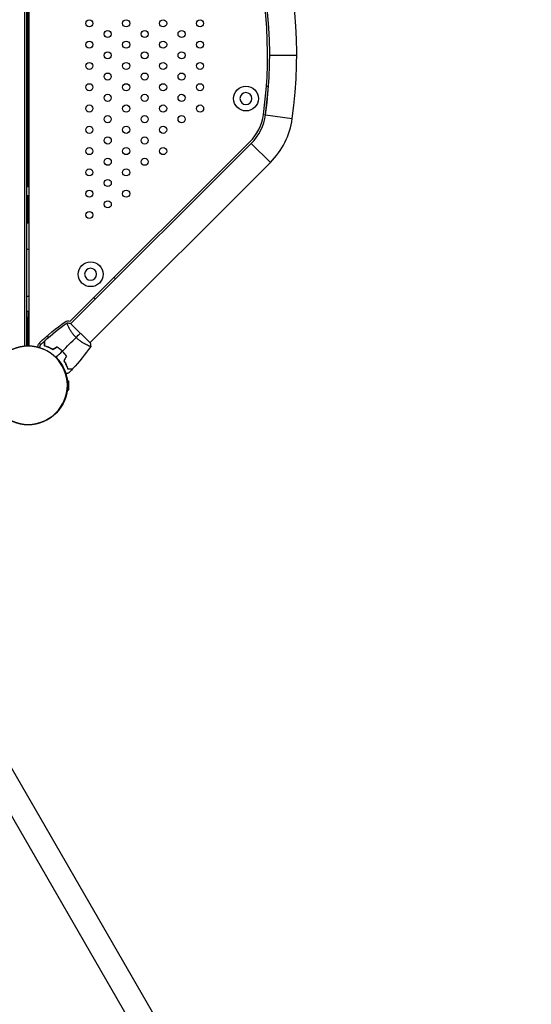
# Model space of a CAD drawing. Units: millimetres. Extents: x -8073 to 6235, y -7450 to 6764.
# Drawn here: x -12 to 708, y -1954 to -567 of the extents above; entities that cross this region are included whole.
import ezdxf

# ---------------------------------------------------------------- set-up
doc = ezdxf.new("R2010")
doc.units = ezdxf.units.MM
doc.header["$LTSCALE"] = 20
doc.layers.add('2d', color=230, linetype='Continuous')

msp = doc.modelspace()

# ---------------------------------------------------------------- linework, layer by layer
at = {"layer": '2d'}
for p, q in [((-5, -55.3), (-5, -1026.7)), ((-2, -1026.5), (-2, -55.5)), ((0.9, -56.8), (1, -1025.2)), ((-1, -279.5), (-1, -802.5)), ((339.9, -616.6), (377.9, -616.6)), ((333.8, -700.9), (338.1, -661.1)), ((338.1, -661.1), (335.3, -660.8)), ((331, -700.6), (333.8, -700.9)), ((334, -700.9), (371.6, -706.2)), ((59.2, -991.6), (311.8, -739.1)), ((313.9, -741.2), (60.1, -995)), ((313.9, -741.2), (340.8, -768)), ((340.8, -768), (87, -1021.9)), ((1, -802.5), (-1, -802.5)), ((-1, -814.5), (1, -814.5)), ((-1, -814.5), (-1, -853.5)), ((1, -853.5), (-1, -853.5)), ((123, -932.1), (120.9, -930)), ((1, -957), (-2, -957)), ((92.6, -958.2), (94.7, -960.4)), ((1, -978), (-2, -978)), ((56.4, -998.7), (56.4, -998.7)), ((87.3, -1022.2), (59.7, -994.7)), ((-0.4, -1014.2), (-0.4, -1014)), ((83.3, -1025.6), (83.3, -1025.6)), ((55.1, -1075.5), (57.4, -1075.5)), ((57.4, -1088.5), (57.4, -1075.5)), ((55.1, -1088.5), (57.4, -1088.5)), ((-248.8, -1231.4), (1852.1, -4870.3)), ((-278, -1248.3), (1823, -4887.1))]:
    msp.add_line(p, q, dxfattribs=at)
for centre, radius in [((86, -572), 5), ((137.9, -572), 5), ((189.9, -572), 5), ((241.8, -572), 5), ((111.9, -587), 5), ((163.9, -587), 5), ((215.9, -587), 5), ((86, -602), 5), ((137.9, -602), 5), ((189.9, -602), 5), ((241.8, -602), 5), ((111.9, -617), 5), ((163.9, -617), 5), ((215.9, -617), 5), ((86, -632), 5), ((137.9, -632), 5), ((189.9, -632), 5), ((241.8, -632), 5), ((111.9, -647), 5), ((163.9, -647), 5), ((215.9, -647), 5), ((86, -662), 5), ((137.9, -662), 5), ((189.9, -662), 5), ((241.8, -662), 5), ((306.5, -677.9), 17.5), ((111.9, -677), 5), ((163.9, -677), 5), ((215.9, -677), 5), ((86, -692), 5), ((137.9, -692), 5), ((189.9, -692), 5), ((241.9, -692), 5), ((111.9, -707), 5), ((163.9, -707), 5), ((215.9, -707), 5), ((86, -722), 5), ((137.9, -722), 5), ((189.9, -722), 5), ((112, -737), 5), ((163.9, -737), 5), ((86, -752), 5), ((137.9, -752), 5), ((189.9, -752), 5), ((112, -767), 5), ((163.9, -767), 5), ((86, -782), 5), ((137.9, -782), 5), ((112, -797), 5), ((86, -812), 5), ((137.9, -812), 5), ((112, -827), 5), ((86, -842), 5), ((87.9, -925.5), 17.5), ((0, -1082), 55.5)]:
    msp.add_circle(centre, radius, dxfattribs=at)
at = {"layer": '2d', "extrusion": (0, 0, -1)}
for centre, radius in [((-306.5, -677.9), 8.43), ((-87.9, -925.5), 8.43), ((0, -1082), 55.3), ((0, -1082), 55.1)]:
    msp.add_circle(centre, radius, dxfattribs=at)
at = {"layer": '2d'}
for centre, radius, start, end in [((-263.1, -616.6), 641, 351.9638, 45.0048), ((-263.1, -616.6), 600, 351.9638, 45.0049), ((-263.1, -616.6), 603, 351.9638, 45.0048), ((263.7, -691), 68, 315.0049, 351.9638), ((263.7, -691), 71, 315.0049, 351.9638), ((263.7, -691), 109, 315.0049, 351.9638), ((7.5, -1025.2), 6.46, 180.0049, 191.4804), ((7.5, -1025.2), 6.46, 333.5548, 349.6235)]:
    msp.add_arc(centre, radius, start, end, dxfattribs=at)
at = {"layer": '2d', "extrusion": (0, 0, -1)}
for centre, radius, start, end in [((-225.9, -1240.7), 303, 46.18, 54.9544), ((-56.5, -999.2), 8, 54.9544, 109.7271), ((-21.7, -1027.8), 8, 10.3765, 46.18)]:
    msp.add_arc(centre, radius, start, end, dxfattribs=at)
msp.add_ellipse((0, -901.7), major_axis=(-19, 0), ratio=0.61457, start_param=1.465649, end_param=1.6229, dxfattribs=at)
at = {"layer": '2d'}
for points in [[(0, -978), (0, -980.5), (0, -983.5), (0, -986.7)], [(0, -986.7), (-0.7, -986.7), (-1.3, -986.7), (-2, -986.7)], [(1, -986.7), (0.7, -986.7), (0.3, -986.7), (0, -986.7)], [(0, -1014), (0, -1004.8), (0, -995.7), (0, -986.7)], [(23.2, -1019.5), (33.1, -1010.3), (43.7, -1001.8), (54.7, -994)], [(54.8, -994), (56.4, -994.1), (58.1, -994.3), (59.7, -994.7)], [(27.3, -1011.9), (27.4, -1013.1), (27.5, -1014.3), (27.5, -1015.5)], [(73.5, -1008.5), (71.7, -1010.2), (69.7, -1012.3), (67.4, -1014.6)], [(0, -1014), (-0.7, -1014), (-1.3, -1014), (-2, -1014)], [(0, -1014.2), (-0.7, -1014.2), (-1.3, -1014.2), (-2, -1014.2)], [(1, -1014), (0.7, -1014), (0.3, -1014), (0, -1014)], [(1, -1014.2), (0.7, -1014.2), (0.3, -1014.2), (0, -1014.2)], [(0, -1026.5), (0, -1022.4), (0, -1018.3), (0, -1014.2)], [(17.2, -1025.1), (19.1, -1023.3), (21, -1021.5), (23, -1019.7)], [(23, -1026.2), (23.1, -1026.2), (23.1, -1026.1), (23.2, -1026.1)], [(23, -1026.2), (23, -1026.2), (23, -1026.2), (23, -1026.2)], [(23, -1026.5), (23.1, -1026.4), (23.2, -1026.4), (23.2, -1026.3)], [(23, -1026.4), (23, -1026.5), (23, -1026.5), (23, -1026.5)], [(48.1, -1033.9), (54.6, -1027.4), (61, -1021), (67.4, -1014.6)], [(87.3, -1022.2), (87.7, -1023.9), (87.9, -1025.6), (88, -1027.2)], [(28, -1028.1), (28, -1028.2), (28, -1028.2), (28, -1028.3)], [(41, -1028), (38.9, -1029.2), (36.8, -1030.4), (34.7, -1031.6)], [(41, -1028.2), (38.9, -1029.4), (36.8, -1030.6), (34.7, -1031.8)], [(39.2, -1042.8), (42.2, -1039.8), (45.1, -1036.9), (48, -1034)], [(88, -1027.2), (80.2, -1038.3), (71.7, -1048.9), (62.5, -1058.8)], [(53.8, -1041), (52.6, -1043.1), (51.4, -1045.2), (50.2, -1047.3)], [(54, -1041), (52.8, -1043.1), (51.6, -1045.2), (50.4, -1047.3)], [(62.3, -1059), (60.5, -1061), (58.7, -1062.9), (56.9, -1064.8)]]:
    msp.add_open_spline(points, degree=3, dxfattribs=at)
for points, knots in [([(67.4, -1014.6), (66.7, -1014), (66.2, -1013.4), (65, -1012.1), (64.5, -1011.5), (63.7, -1010.5), (63.4, -1010.2), (62.9, -1009.6), (62.7, -1009.2), (62, -1008.3), (61.5, -1007.6), (60.7, -1006.3), (60.3, -1005.7), (59.5, -1004.5), (59.1, -1003.9), (58.1, -1002.1), (57.5, -1001), (56.8, -999.5), (56.6, -999), (56.1, -998.1), (55.9, -997.6), (55.4, -996.4), (55.2, -995.8), (54.9, -995), (54.9, -994.8), (54.8, -994.4), (54.7, -994.3), (54.7, -994.1), (54.7, -994.1), (54.7, -994), (54.7, -994), (54.8, -994), (54.8, -994), (54.8, -994), (54.8, -994), (54.8, -994)], [0.16356818, 0.16356818, 0.16356818, 0.16356818, 0.1661247, 0.1661247, 0.16868122, 0.16868122, 0.16995948, 0.16995948, 0.17123774, 0.17123774, 0.17379425, 0.17379425, 0.17635077, 0.17635077, 0.17890729, 0.17890729, 0.18402032, 0.18402032, 0.18657684, 0.18657684, 0.18913336, 0.18913336, 0.19424639, 0.19424639, 0.19680291, 0.19680291, 0.19935943, 0.19935943, 0.20063769, 0.20063769, 0.20191595, 0.20191595, 0.20447247, 0.20447247, 0.20490292, 0.20490292, 0.20490292, 0.20490292]), ([(15.2, -1023.2), (16, -1023.4), (16.9, -1023.7), (17.8, -1024.1), (18, -1024.2), (18.2, -1024.2)], [0.004912606, 0.004912606, 0.004912606, 0.004912606, 0.008085879, 0.008085879, 0.008743515, 0.008743515, 0.008743515, 0.008743515]), ([(15.3, -1023), (16.1, -1023.3), (16.9, -1023.6), (17.9, -1023.9), (18.1, -1024), (18.3, -1024.1)], [0.004886165, 0.004886165, 0.004886165, 0.004886165, 0.007963616, 0.007963616, 0.008776873, 0.008776873, 0.008776873, 0.008776873]), ([(16.2, -1028.9), (16.3, -1028.8), (16.3, -1028.6), (16.4, -1028.1), (16.5, -1027.8), (16.7, -1027.2), (16.7, -1026.9), (16.9, -1026.4), (16.9, -1026.2), (17, -1025.8), (17.1, -1025.6), (17.2, -1025.4), (17.2, -1025.3), (17.2, -1025.2), (17.2, -1025.2), (17.2, -1025.2), (17.2, -1025.2), (17.2, -1025.2), (17.2, -1025.2), (17.2, -1025.2), (17.2, -1025.1), (17.2, -1025.1)], [0.0068134, 0.0068134, 0.0068134, 0.0068134, 0.00758008, 0.00758008, 0.0094751, 0.0094751, 0.01137012, 0.01137012, 0.01326514, 0.01326514, 0.01516016, 0.01516016, 0.01705518, 0.01705518, 0.01800269, 0.01800269, 0.0189502, 0.0189502, 0.02274024, 0.02274024, 0.02935902, 0.02935902, 0.02935902, 0.02935902]), ([(23, -1026.5), (23, -1025.7), (23, -1025), (23, -1023.6), (23, -1023), (23, -1022.2), (23, -1021.9), (23, -1021.5), (23, -1021.2), (23, -1020.6), (23, -1020.3), (23, -1020), (23, -1019.9), (23, -1019.8), (23, -1019.8), (23, -1019.8), (23, -1019.8), (23, -1019.7), (23, -1019.7), (23, -1019.7), (23, -1019.7), (23, -1019.7), (23, -1019.7), (23, -1019.7)], [0, 0, 0, 0, 0.0035063, 0.0035063, 0.0070126, 0.0070126, 0.00876575, 0.00876575, 0.0105189, 0.0105189, 0.0140252, 0.0140252, 0.01577835, 0.01577835, 0.01665493, 0.01665493, 0.0175315, 0.0175315, 0.02103781, 0.02103781, 0.02454411, 0.02454411, 0.0274484, 0.0274484, 0.0274484, 0.0274484]), ([(34.7, -1031.8), (33.6, -1031.2), (32.6, -1030.6), (30.5, -1029.5), (29.5, -1029), (28, -1028.3), (27.5, -1028.1), (26.5, -1027.7), (26.1, -1027.5), (24.7, -1027), (23.8, -1026.7), (23, -1026.5)], [0, 0, 0, 0, 0.00404294, 0.00404294, 0.00808588, 0.00808588, 0.01010735, 0.01010735, 0.01212882, 0.01212882, 0.01617176, 0.01617176, 0.01617176, 0.01617176]), ([(23.2, -1026.3), (23.2, -1025.5), (23.2, -1024.8), (23.2, -1023.5), (23.2, -1022.9), (23.2, -1022), (23.2, -1021.8), (23.2, -1021.3), (23.2, -1021.1), (23.2, -1020.5), (23.2, -1020.2), (23.2, -1019.8), (23.2, -1019.7), (23.2, -1019.6), (23.2, -1019.6), (23.2, -1019.5), (23.2, -1019.5), (23.2, -1019.5), (23.2, -1019.5), (23.2, -1019.5), (23.2, -1019.5), (23.2, -1019.5)], [0, 0, 0, 0, 0.00350666, 0.00350666, 0.00701332, 0.00701332, 0.00876665, 0.00876665, 0.01051997, 0.01051997, 0.01402663, 0.01402663, 0.01577996, 0.01577996, 0.01753329, 0.01753329, 0.02103995, 0.02103995, 0.02454661, 0.02454661, 0.02744921, 0.02744921, 0.02744921, 0.02744921]), ([(34.7, -1031.6), (33.6, -1030.9), (32.6, -1030.4), (30.6, -1029.3), (29.6, -1028.8), (27.6, -1027.9), (26.7, -1027.5), (24.8, -1026.9), (24, -1026.6), (23.2, -1026.3)], [0, 0, 0, 0, 0.00398181, 0.00398181, 0.00796362, 0.00796362, 0.01194542, 0.01194542, 0.01592723, 0.01592723, 0.01592723, 0.01592723]), ([(88, -1027.2), (88, -1027.2), (88, -1027.2), (88, -1027.2), (88, -1027.2), (88, -1027.3), (88, -1027.3), (87.9, -1027.3), (87.9, -1027.3), (87.6, -1027.2), (87.2, -1027.1), (86.5, -1026.9), (86.2, -1026.8), (85.5, -1026.5), (85.1, -1026.4), (83.9, -1025.9), (83, -1025.4), (81.7, -1024.8), (81.5, -1024.7), (81, -1024.4), (80.7, -1024.3), (79.9, -1023.8), (79.3, -1023.5), (78.1, -1022.9), (77.5, -1022.5), (76.6, -1021.9), (76.3, -1021.7), (75.7, -1021.3), (75.3, -1021.1), (73.7, -1020), (72.4, -1019.1), (70.5, -1017.5), (69.9, -1017), (68.6, -1015.8), (68, -1015.2), (67.4, -1014.6)], [0.12220864, 0.12220864, 0.12220864, 0.12220864, 0.12268837, 0.12268837, 0.12524335, 0.12524335, 0.12652085, 0.12652085, 0.12779834, 0.12779834, 0.13290832, 0.13290832, 0.13546331, 0.13546331, 0.1380183, 0.1380183, 0.14312827, 0.14312827, 0.14440577, 0.14440577, 0.14568326, 0.14568326, 0.14823825, 0.14823825, 0.15079324, 0.15079324, 0.15207073, 0.15207073, 0.15334823, 0.15334823, 0.15845821, 0.15845821, 0.16101319, 0.16101319, 0.16356818, 0.16356818, 0.16356818, 0.16356818]), ([(48.1, -1033.9), (47, -1032.8), (45.8, -1031.7), (44, -1030.2), (43.4, -1029.8), (42.2, -1028.8), (41.6, -1028.4), (41, -1028)], [0.009405818, 0.009405818, 0.009405818, 0.009405818, 0.01410835, 0.01410835, 0.016459616, 0.016459616, 0.018810883, 0.018810883, 0.018810883, 0.018810883]), ([(48, -1034), (46.9, -1032.9), (45.7, -1031.9), (44, -1030.4), (43.4, -1030), (42.2, -1029.1), (41.6, -1028.6), (41, -1028.2)], [0.009233803, 0.009233803, 0.009233803, 0.009233803, 0.013850802, 0.013850802, 0.016159301, 0.016159301, 0.0184678, 0.0184678, 0.0184678, 0.0184678]), ([(53.8, -1041), (52.9, -1039.8), (52, -1038.6), (50.6, -1036.9), (50.1, -1036.3), (49.1, -1035.1), (48.5, -1034.6), (48, -1034)], [0, 0, 0, 0, 0.004616902, 0.004616902, 0.006925353, 0.006925353, 0.009233803, 0.009233803, 0.009233803, 0.009233803]), ([(54, -1041), (53.2, -1039.8), (52.3, -1038.6), (50.8, -1036.8), (50.3, -1036.2), (49.2, -1035), (48.7, -1034.4), (48.1, -1033.9)], [0, 0, 0, 0, 0.004702909, 0.004702909, 0.007054363, 0.007054363, 0.009405818, 0.009405818, 0.009405818, 0.009405818]), ([(50.2, -1047.3), (50.8, -1048.4), (51.4, -1049.4), (52.5, -1051.5), (53, -1052.5), (53.7, -1054), (53.9, -1054.5), (54.3, -1055.5), (54.5, -1055.9), (55, -1057.3), (55.3, -1058.2), (55.5, -1059)], [0, 0, 0, 0, 0.00404294, 0.00404294, 0.00808588, 0.00808588, 0.01010735, 0.01010735, 0.01212882, 0.01212882, 0.01617176, 0.01617176, 0.01617176, 0.01617176]), ([(50.4, -1047.3), (51, -1048.4), (51.6, -1049.4), (52.7, -1051.4), (53.2, -1052.4), (54.1, -1054.4), (54.5, -1055.3), (55.1, -1057.2), (55.4, -1058), (55.7, -1058.8)], [0, 0, 0, 0, 0.00398181, 0.00398181, 0.00796362, 0.00796362, 0.01194542, 0.01194542, 0.01592723, 0.01592723, 0.01592723, 0.01592723]), ([(56.9, -1064.8), (56.9, -1064.8), (56.8, -1064.8), (56.8, -1064.8), (56.8, -1064.8), (56.8, -1064.8), (56.8, -1064.8), (56.8, -1064.8), (56.8, -1064.8), (56.7, -1064.8), (56.6, -1064.8), (56.2, -1064.9), (55.8, -1065), (55, -1065.3), (54.7, -1065.3), (54.1, -1065.5), (53.8, -1065.6), (53.3, -1065.7), (53.2, -1065.7), (53.1, -1065.8)], [0.03093242, 0.03093242, 0.03093242, 0.03093242, 0.03756195, 0.03756195, 0.04131815, 0.04131815, 0.04225719, 0.04225719, 0.04319624, 0.04319624, 0.04507434, 0.04507434, 0.04883054, 0.04883054, 0.05070863, 0.05070863, 0.05258673, 0.05258673, 0.05330252, 0.05330252, 0.05330252, 0.05330252]), ([(55.5, -1059), (56.3, -1059), (57, -1059), (58.4, -1059), (59, -1059), (59.8, -1059), (60.1, -1059), (60.5, -1059), (60.8, -1059), (61.4, -1059), (61.7, -1059), (62, -1059), (62.1, -1059), (62.2, -1059), (62.2, -1059), (62.2, -1059), (62.2, -1059), (62.3, -1059), (62.3, -1059), (62.3, -1059), (62.3, -1059), (62.3, -1059), (62.3, -1059), (62.3, -1059)], [0, 0, 0, 0, 0.0035063, 0.0035063, 0.0070126, 0.0070126, 0.00876575, 0.00876575, 0.0105189, 0.0105189, 0.0140252, 0.0140252, 0.01577835, 0.01577835, 0.01665493, 0.01665493, 0.0175315, 0.0175315, 0.02103781, 0.02103781, 0.02454411, 0.02454411, 0.0274484, 0.0274484, 0.0274484, 0.0274484]), ([(55.7, -1058.8), (56.5, -1058.8), (57.2, -1058.8), (58.5, -1058.8), (59.1, -1058.8), (60, -1058.8), (60.2, -1058.8), (60.7, -1058.8), (60.9, -1058.8), (61.5, -1058.8), (61.8, -1058.8), (62.2, -1058.8), (62.3, -1058.8), (62.4, -1058.8), (62.4, -1058.8), (62.4, -1058.8), (62.5, -1058.8), (62.5, -1058.8), (62.5, -1058.8), (62.5, -1058.8), (62.5, -1058.8), (62.5, -1058.8)], [0, 0, 0, 0, 0.00350666, 0.00350666, 0.00701332, 0.00701332, 0.00876665, 0.00876665, 0.01051997, 0.01051997, 0.01402663, 0.01402663, 0.01577996, 0.01577996, 0.01753329, 0.01753329, 0.02103995, 0.02103995, 0.02454661, 0.02454661, 0.02744921, 0.02744921, 0.02744921, 0.02744921])]:
    msp.add_open_spline(points, degree=3, knots=knots, dxfattribs=at)

doc.saveas('drawing.dxf')
